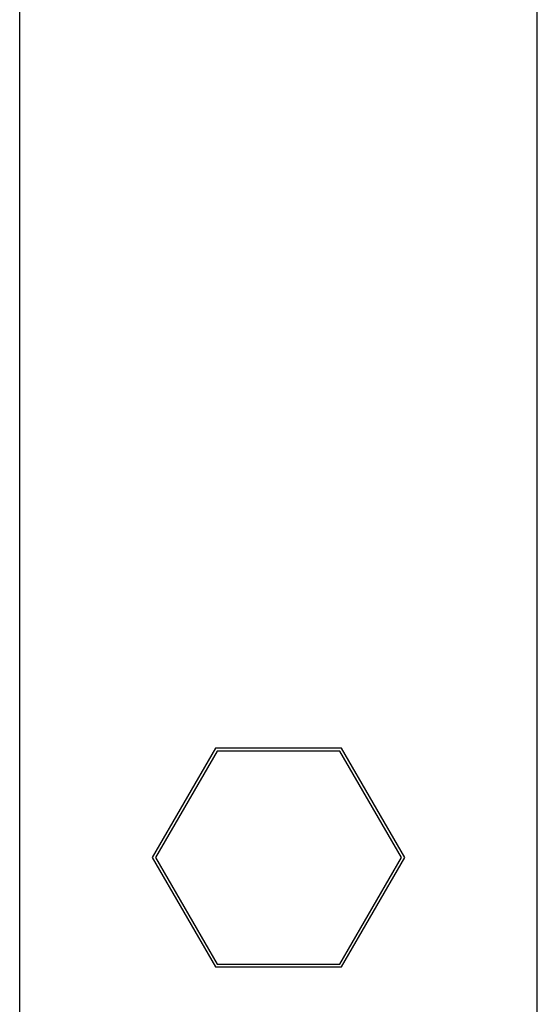
# Model space of a CAD drawing. Units: millimetres. Extents: x 8652 to 13030, y -174 to 5885.
# Drawn here: x 9517 to 9557, y 3707 to 3783 of the extents above; entities that cross this region are included whole.
import ezdxf

# ---------------------------------------------------------------- set-up
doc = ezdxf.new("R2010")
doc.units = ezdxf.units.MM
doc.layers.add('EJES', color=7, linetype='Continuous')

msp = doc.modelspace()

# ---------------------------------------------------------------- linework, layer by layer
at = {"layer": 'EJES', "color": 7, "linetype": 'Continuous'}
for p, q in [((9517.379, 3656.69), (9517.379, 3856.69)), ((9557.379, 3656.69), (9557.379, 3856.69)), ((9532.504, 3727.134), (9527.629, 3718.69)), ((9542.254, 3727.134), (9532.504, 3727.134)), ((9547.129, 3718.69), (9542.254, 3727.134)), ((9532.629, 3726.913), (9527.879, 3718.686)), ((9542.129, 3726.913), (9532.629, 3726.913)), ((9546.879, 3718.686), (9542.129, 3726.913)), ((9527.629, 3718.69), (9532.504, 3710.246)), ((9527.879, 3718.686), (9532.629, 3710.459)), ((9542.129, 3710.459), (9546.879, 3718.686)), ((9542.254, 3710.246), (9547.129, 3718.69)), ((9532.504, 3710.246), (9542.254, 3710.246)), ((9532.629, 3710.459), (9542.129, 3710.459))]:
    msp.add_line(p, q, dxfattribs=at)

doc.saveas('drawing.dxf')
